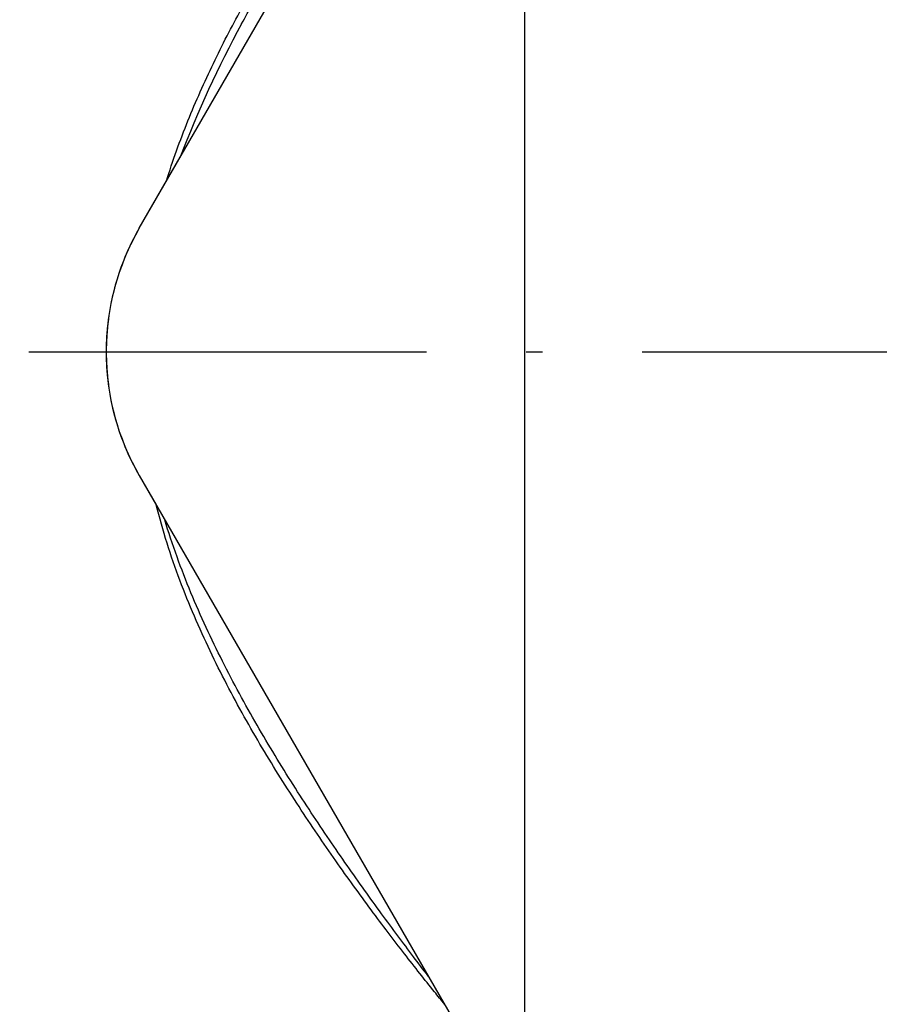
# Model space of a CAD drawing. Extents: x -119 to 971, y 406 to 741.
# Drawn here: x 501 to 510, y 516 to 526 of the extents above; entities that cross this region are included whole.
import ezdxf
from ezdxf.enums import TextEntityAlignment as Align

# ---------------------------------------------------------------- set-up
doc = ezdxf.new("R2010")
doc.units = 0
doc.linetypes.add('DASHDOT', pattern=[18.5, 12, -3, 0.5, -3])
doc.styles.get("Standard").update_dxf_attribs({"font": 'isocp.shx'})
doc.dimstyles.get("Standard").update_dxf_attribs({"dimtxt": 2.5, "dimasz": 2.5, "dimexe": 1.25, "dimexo": 0.625, "dimtad": 1, "dimdsep": 46, "dimtxsty": 'Standard', "dimcen": 2.5, "dimadec": 0, "dimazin": 0, "dimtfac": 1, "dimtmove": 0, "dimatfit": 0, "dimfxl": 1, "dimarcsym": 0})

# ---------------------------------------------------------------- blocks, each defined once
blk = doc.blocks.new('*D187')
at = {"color": 7}
for p, q in [((457.804342, 578.8461), (457.804342, 412.211548)), ((547.331812, 577.9461), (547.331812, 412.211548)), ((457.804342, 414.211548), (547.331812, 414.211548))]:
    blk.add_line(p, q, dxfattribs=at)
for points in [[(459.736193, 414.729172), (457.804342, 414.211548), (459.736193, 413.693909)], [(545.399958, 413.693909), (547.331812, 414.211548), (545.399958, 414.729172)]]:
    blk.add_lwpolyline(points, dxfattribs=at)
at = {"color": 7, "width": 1.542612}
blk.add_text('90', height=2.5, dxfattribs=at).set_placement((500.149488, 416.211548), (504.986664, 416.211548), align=Align.FIT)
blk = doc.blocks.new('*D193')
at = {"color": 6}
for p, q in [((491.504342, 532.680241), (583.103766, 532.680241)), ((581.103766, 489.670197), (581.103766, 532.680241)), ((499.304342, 511.954544), (583.103766, 511.954544))]:
    blk.add_line(p, q, dxfattribs=at)
for points in [[(581.621405, 530.74839), (581.103766, 532.680241), (580.586126, 530.74839)], [(580.586126, 513.886398), (581.103766, 511.954544), (581.621405, 513.886398)]]:
    blk.add_lwpolyline(points, dxfattribs=at)
at = {"color": 6, "width": 1.808974}
blk.add_text('20.8', height=2.5, rotation=90, dxfattribs=at).set_placement((579.103766, 489.670197), (579.103766, 499.844543), align=Align.FIT)
blk = doc.blocks.new('BLOCK501')
at = {"color": 7, "ltscale": 0.194856}
for p, q in [((1.3349, -66.25), (5.2321, -59.5)), ((1.3349, -68.75), (5.2321, -75.5))]:
    blk.add_line(p, q, dxfattribs=at)
at = {"color": 7, "ltscale": 0.375693}
blk.add_line((5.2321, -75.5), (5.2321, -60.4723), dxfattribs=at)
at = {"color": 7}
for start, end in [(150, 180), (180, 210)]:
    blk.add_arc((3.5, -67.5), 2.5, start, end, dxfattribs=at)
for points, knots in [([(1.6082, -65.7766), (1.6404, -65.6727), (1.7091, -65.4674), (1.8242, -65.1656), (1.9488, -64.8717), (2.0813, -64.5856), (2.22, -64.3073), (2.3165, -64.1255), (2.3654, -64.0359)], [0, 0, 0, 0, 0.326379, 0.649361, 0.968668, 1.283993, 1.594997, 1.901351, 1.901351, 1.901351, 1.901351]), ([(4.2542, -73.807), (4.2045, -73.742), (4.102, -73.6072), (3.9448, -73.3975), (3.7801, -73.174), (3.609, -72.9374), (3.4329, -72.6883), (3.253, -72.4273), (3.0706, -72.1547), (2.887, -71.8708), (2.7038, -71.5758), (2.5223, -71.2697), (2.3444, -70.9525), (2.1721, -70.6241), (2.0075, -70.2842), (1.8532, -69.9328), (1.7122, -69.5698), (1.6298, -69.3217), (1.5919, -69.1958)], [0, 0, 0, 0, 0.245514, 0.50802, 0.786125, 1.078506, 1.383932, 1.701281, 2.029555, 2.367871, 2.715414, 3.071436, 3.435253, 3.806246, 4.183936, 4.567878, 4.95741, 5.35181, 5.35181, 5.35181, 5.35181])]:
    blk.add_open_spline(points, degree=3, knots=knots, dxfattribs=at)

msp = doc.modelspace()

# ---------------------------------------------------------------- linework, layer by layer
at = {"color": 7, "ltscale": 0.020691}
msp.add_line((502.6393, 523.5961), (503.0531, 524.3129), dxfattribs=at)
at = {"color": 7, "linetype": 'DASHDOT', "ltscale": 0.334952}
msp.add_line((501.5228, 522.3461), (514.9208, 522.3461), dxfattribs=at)
at = {"color": 7, "ltscale": 0.008555}
msp.add_line((502.6393, 521.0961), (502.8104, 520.7997), dxfattribs=at)
at = {"color": 7}
for centre, radius, start, end in [((512.9983, 520.5552), 10.6314, 151.30228, 159.3015), ((504.8044, 522.3461), 2.5, 150.00016, 173.01503), ((504.8044, 522.3461), 2.5, 173.01503, 179.99983), ((504.8048, 522.3461), 2.5, 173.01503, 179.99983), ((504.8044, 522.3461), 2.5, 180.00017, 186.98497), ((504.8048, 522.3461), 2.5, 180.00017, 186.98497), ((504.8044, 522.3461), 2.5, 186.98497, 209.99987)]:
    msp.add_arc(centre, radius, start, end, dxfattribs=at)
for points, knots in [([(503.6728, 525.6603), (503.7486, 525.801), (503.903, 526.0761), (504.1423, 526.4757), (504.3828, 526.8569), (504.6212, 527.2194), (504.8545, 527.5624), (505.0751, 527.8783), (505.2184, 528.0792), (505.2856, 528.1728)], [0, 0, 0, 0, 0.479675, 0.945981, 1.397295, 1.831805, 2.247429, 2.641756, 2.98766, 2.98766, 2.98766, 2.98766]), ([(505.7245, 515.7532), (505.69, 515.7955), (505.6062, 515.8989), (505.4706, 516.069), (505.3147, 516.2682), (505.1504, 516.4824), (504.9792, 516.7107), (504.8022, 516.9524), (504.6208, 517.2069), (504.4364, 517.4738), (504.2503, 517.7527), (504.064, 518.0435), (503.8791, 518.3461), (503.6973, 518.6604), (503.5207, 518.9866), (503.3514, 519.3249), (503.192, 519.6754), (503.0456, 520.0384), (502.9157, 520.4135), (502.8429, 520.6697), (502.8104, 520.7997)], [0.051286, 0.051286, 0.051286, 0.051286, 0.215251, 0.450392, 0.703885, 0.974249, 1.260074, 1.560036, 1.872921, 2.197635, 2.533224, 2.878814, 3.233605, 3.596869, 3.967947, 4.3463, 4.731511, 5.122963, 5.519929, 5.921796, 5.921796, 5.921796, 5.921796])]:
    msp.add_open_spline(points, degree=3, knots=knots, dxfattribs=at)

# ---------------------------------------------------------------- block references
msp.add_blockref('BLOCK501', (501.3043, 589.8461))

# ---------------------------------------------------------------- dimensions: what is measured, and where the dimension line sits
at = {"color": 0}
dim = msp.add_linear_dim(base=(457.8043, 414.2115), p1=(547.3318, 577.9461), p2=(457.8043, 578.8461), angle=179.99905, dimstyle='Standard', dxfattribs=at)
dim.commit()
dim.dimension.update_dxf_attribs({"geometry": '*D187', "text_midpoint": (502.5681, 414.2115), "dimtype": 160, "oblique_angle": 89.99952})
dim = msp.add_linear_dim(base=(581.1038, 532.6802), p1=(497.3043, 511.9545), p2=(489.5043, 532.6802), angle=89.99952, text='20.8', dimstyle='Standard', dxfattribs=at)
dim.commit()
dim.dimension.update_dxf_attribs({"geometry": '*D193', "text_midpoint": (581.1038, 494.7574), "dimtype": 160, "oblique_angle": 89.99952})

doc.saveas('drawing.dxf')
